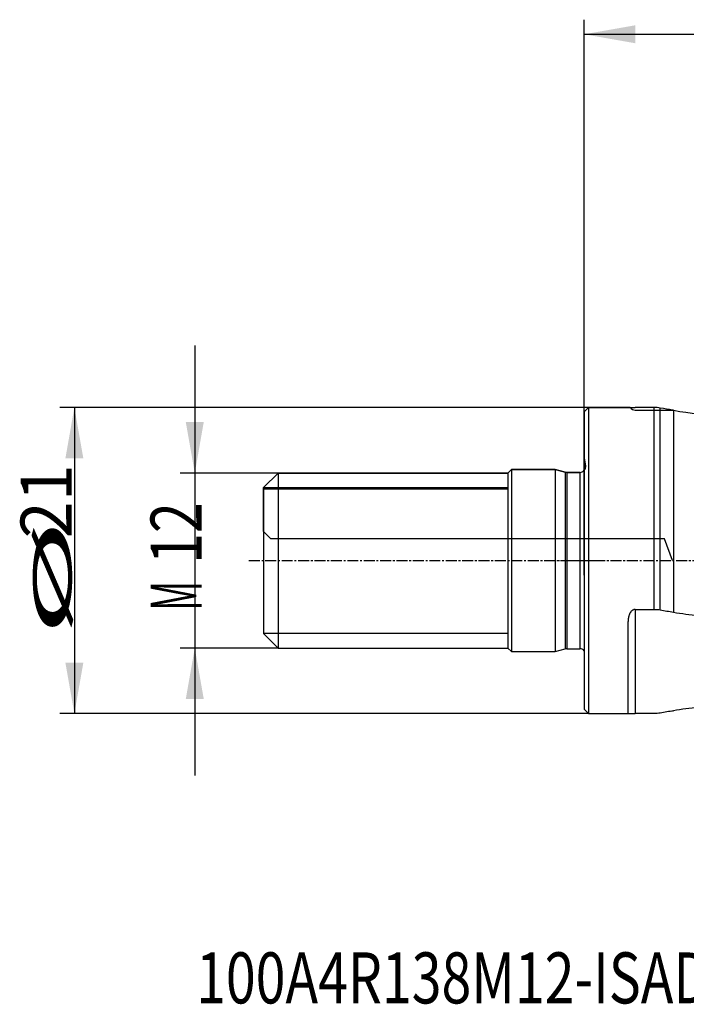
# Model space of a CAD drawing. Units: millimetres. Extents: x 198.4 to 286.8, y 213.3 to 283.3.
# Drawn here: x 198.4 to 244.1, y 213.3 to 280.8 of the extents above; entities that cross this region are included whole.
import ezdxf

# ---------------------------------------------------------------- set-up
doc = ezdxf.new("R2010")
doc.units = ezdxf.units.MM
doc.linetypes.add('CENTER2', pattern=[1.125, 0.75, -0.125, 0.125, -0.125])
for name, color, linetype in [('1', 4, 'Continuous'), ('2', 7, 'Continuous'), ('4', 2, 'CENTER2'), ('80', 6, 'Continuous'), ('NOCUT', 7, 'Continuous'), ('SK1', 4, 'Continuous'), ('SK2', 7, 'Continuous'), ('SK4', 2, 'CENTER2'), ('SK6', 5, 'Continuous')]:
    doc.layers.add(name, color=color, linetype=linetype)
doc.styles.add('cesky', font='simplex.shx')

msp = doc.modelspace()

# ---------------------------------------------------------------- linework, layer by layer
at = {"layer": '1'}
for p, q in [((237.4442, 254.2312), (237.1442, 253.9312)), ((240.2892, 254.2312), (237.4442, 254.2312)), ((237.4442, 254.2312), (237.4442, 233.2312)), ((241.9255, 254.228), (240.6442, 254.228)), ((241.9255, 240.3843), (241.9255, 254.228)), ((242.3596, 240.3475), (242.3596, 254.1911)), ((243.2567, 254.035), (243.1894, 254.0469)), ((243.2567, 254.035), (243.2567, 240.1913)), ((237.1442, 253.9312), (237.1442, 233.5312)), ((215.1442, 248.6577), (231.8942, 248.6577)), ((240.6442, 240.3843), (240.6442, 233.2344)), ((240.6442, 240.3843), (241.9255, 240.3843)), ((240.1442, 233.2504), (240.1442, 239.5491)), ((237.1442, 233.5312), (237.4442, 233.2312)), ((237.4442, 233.2312), (240.2892, 233.2312)), ((241.9255, 233.2344), (240.6442, 233.2344)), ((243.1894, 233.4155), (243.2567, 233.4273)), ((243.2567, 233.4273), (243.2567, 233.4273))]:
    msp.add_line(p, q, dxfattribs=at)
msp.add_arc((246.7297, 273.7312), 20, 260, 270, dxfattribs=at)
for points, knots in [([(240.2869, 254.2312), (240.2933, 254.2312), (240.3, 254.2311), (240.3196, 254.231), (240.3331, 254.2309), (240.362, 254.2306), (240.3775, 254.2304), (240.4108, 254.2299), (240.4289, 254.2297), (240.4669, 254.2292), (240.4869, 254.2289), (240.5189, 254.2286), (240.5299, 254.2285), (240.552, 254.2283), (240.5632, 254.2282), (240.5973, 254.228), (240.6205, 254.228), (240.6442, 254.228)], [0, 0, 0, 0, 0.085262, 0.085262, 0.2377184, 0.2377184, 0.3901747, 0.3901747, 0.542631, 0.542631, 0.6950873, 0.6950873, 0.7713155, 0.7713155, 0.8475437, 0.8475437, 1, 1, 1, 1]), ([(242.3596, 254.1911), (242.2888, 254.2033), (242.2173, 254.2125), (242.0726, 254.2248), (241.9995, 254.228), (241.9255, 254.228)], [0, 0, 0, 0, 0.5, 0.5, 1, 1, 1, 1]), ([(240.6442, 240.3843), (240.6205, 240.3843), (240.5973, 240.3816), (240.5633, 240.374), (240.552, 240.3708), (240.5299, 240.3633), (240.5189, 240.359), (240.487, 240.3445), (240.467, 240.333), (240.4384, 240.3135), (240.4292, 240.3065), (240.4112, 240.292), (240.4026, 240.2845), (240.3776, 240.2612), (240.3621, 240.2447), (240.3332, 240.2101), (240.3198, 240.1921), (240.282, 240.1358), (240.261, 240.0967), (240.2249, 240.0164), (240.2099, 239.9752), (240.191, 239.9121), (240.1853, 239.8909), (240.1752, 239.8485), (240.1708, 239.8272), (240.1591, 239.7633), (240.1535, 239.7206), (240.146, 239.635), (240.1442, 239.5921), (240.1442, 239.5491)], [0, 0, 0, 0, 0.0625, 0.0625, 0.09375, 0.09375, 0.125, 0.125, 0.1875, 0.1875, 0.21875, 0.21875, 0.25, 0.25, 0.3125, 0.3125, 0.375, 0.375, 0.5, 0.5, 0.625, 0.625, 0.6875, 0.6875, 0.75, 0.75, 0.875, 0.875, 1, 1, 1, 1]), ([(241.9255, 240.3843), (241.9995, 240.3843), (242.0726, 240.3811), (242.2173, 240.3688), (242.2888, 240.3596), (242.3596, 240.3475)], [0, 0, 0, 0, 0.5, 0.5, 1, 1, 1, 1]), ([(243.2567, 240.1913), (243.8224, 240.0913), (244.394, 240.0125), (245.2617, 239.9319), (245.5527, 239.9114), (246.1383, 239.8837), (246.433, 239.8766), (246.7297, 239.8766)], [0, 0, 0, 0, 0.5, 0.5, 0.75, 0.75, 1, 1, 1, 1]), ([(246.7297, 233.742), (246.433, 233.742), (246.1383, 233.7349), (245.5527, 233.7073), (245.2617, 233.6867), (244.394, 233.6061), (243.8224, 233.5273), (243.2567, 233.4273)], [0, 0, 0, 0, 0.25, 0.25, 0.5, 0.5, 1, 1, 1, 1]), ([(240.1442, 233.2504), (240.1442, 233.2476), (240.146, 233.2451), (240.1534, 233.2407), (240.159, 233.2388), (240.1745, 233.2357), (240.1843, 233.2345), (240.203, 233.233), (240.2098, 233.2326), (240.2251, 233.232), (240.2334, 233.2317), (240.2516, 233.2314), (240.2614, 233.2312), (240.2829, 233.2311), (240.2945, 233.2312), (240.3196, 233.2313), (240.3331, 233.2314), (240.362, 233.2317), (240.3775, 233.2319), (240.4108, 233.2324), (240.4289, 233.2326), (240.4669, 233.2331), (240.4869, 233.2334), (240.5189, 233.2337), (240.5299, 233.2338), (240.552, 233.234), (240.5632, 233.2341), (240.5973, 233.2343), (240.6205, 233.2344), (240.6442, 233.2344)], [0, 0, 0, 0, 0.125, 0.125, 0.25, 0.25, 0.375, 0.375, 0.4375, 0.4375, 0.5, 0.5, 0.5625, 0.5625, 0.625, 0.625, 0.6875, 0.6875, 0.75, 0.75, 0.8125, 0.8125, 0.875, 0.875, 0.90625, 0.90625, 0.9375, 0.9375, 1, 1, 1, 1]), ([(242.3596, 233.2712), (242.2888, 233.259), (242.2173, 233.2499), (242.0726, 233.2375), (241.9995, 233.2344), (241.9255, 233.2344)], [0, 0, 0, 0, 0.5, 0.5, 1, 1, 1, 1])]:
    msp.add_open_spline(points, degree=3, knots=knots, dxfattribs=at)
for points in [[(243.1895, 254.0469), (242.9132, 254.0956), (242.6366, 254.1436), (242.3596, 254.1911)], [(242.3596, 240.3475), (242.659, 240.2961), (242.9581, 240.2441), (243.2567, 240.1913)], [(243.2567, 233.4273), (242.9581, 233.3746), (242.659, 233.3225), (242.3596, 233.2712)]]:
    msp.add_open_spline(points, degree=3, dxfattribs=at)
at = {"layer": '2'}
for p, q in [((237.1442, 243.7312), (237.1442, 280.8285)), ((237.1442, 279.8285), (272.1442, 279.8285))]:
    msp.add_line(p, q, dxfattribs=at)
msp.add_solid([(237.1442, 279.8285), (240.6442, 280.4457), (240.6443, 279.2114)], dxfattribs=at)
at = {"layer": '4'}
msp.add_line((234.4442, 243.7312), (272.7297, 243.7312), dxfattribs=at)
at = {"layer": '80'}
for p, q in [((237.1442, 242.7316), (237.1442, 244.7307)), ((236.1447, 243.7312), (238.1438, 243.7312))]:
    msp.add_line(p, q, dxfattribs=at)
msp.add_point((237.1442, 243.7312), dxfattribs=at)
at = {"layer": 'NOCUT'}
for p, q in [((237.1442, 253.9312), (237.4442, 254.2312)), ((237.4442, 254.2312), (240.2861, 254.2312)), ((240.6442, 254.0467), (243.1903, 254.0467)), ((243.1903, 254.0467), (243.2567, 254.035)), ((237.1442, 250.9207), (237.1442, 253.9312)), ((237.2404, 250.2368), (237.1442, 250.9207)), ((231.8942, 249.7312), (232.1442, 249.9812)), ((232.1442, 249.9812), (235.1442, 249.9812)), ((235.1442, 249.9812), (235.8398, 249.7948)), ((215.1442, 248.7312), (216.1442, 249.7312)), ((216.1442, 249.7312), (231.8942, 249.7312)), ((235.9433, 249.7812), (236.8442, 249.7812)), ((215.1442, 245.7312), (215.1442, 248.7312)), ((215.6442, 245.2312), (215.1442, 245.7312)), ((242.6442, 245.2312), (215.6442, 245.2312)), ((243.1902, 243.7312), (242.6442, 245.2312))]:
    msp.add_line(p, q, dxfattribs=at)
for centre, radius, start, end in [((246.7297, 273.7312), 20, 260, 270), ((236.8442, 250.1812), 0.4, 270, 8), ((235.9433, 250.1812), 0.4, 255, 270)]:
    msp.add_arc(centre, radius, start, end, dxfattribs=at)
msp.add_ellipse((240.6442, 254.6571), major_axis=(0, 0.6104), ratio=0.819152, start_param=2.3431277, end_param=3.1415927, dxfattribs=at)
at = {"layer": 'SK1'}
for p, q in [((232.1442, 249.9812), (231.8942, 249.7312)), ((232.1442, 249.9812), (232.1442, 237.4812)), ((235.1442, 249.9812), (232.1442, 249.9812)), ((235.8398, 249.7948), (235.1442, 249.9812)), ((235.1442, 249.9812), (235.1442, 237.4812)), ((216.1442, 249.7312), (215.1442, 248.7312)), ((216.1442, 249.7312), (216.1442, 237.7312)), ((231.8942, 249.7312), (216.1442, 249.7312)), ((231.8942, 249.7312), (231.8942, 237.7312)), ((235.8398, 249.7948), (235.8398, 237.6675)), ((236.8442, 249.7812), (235.9433, 249.7812)), ((235.9433, 249.7812), (235.9433, 237.6812)), ((236.8442, 249.7812), (236.8442, 237.6812)), ((215.1442, 248.7312), (215.1442, 238.7312)), ((215.1442, 248.7312), (231.8942, 248.7312)), ((215.1442, 238.7312), (216.1442, 237.7312)), ((231.8942, 238.7312), (215.1442, 238.7312)), ((216.1442, 237.7312), (231.8942, 237.7312)), ((231.8942, 237.7312), (232.1442, 237.4812)), ((232.1442, 237.4812), (235.1442, 237.4812)), ((235.1442, 237.4812), (235.8398, 237.6675)), ((235.9433, 237.6812), (236.8442, 237.6812))]:
    msp.add_line(p, q, dxfattribs=at)
for centre, start, end in [((236.8442, 250.1812), 270, 318.590116), ((235.9433, 250.1812), 255, 270), ((235.9433, 237.2812), 90, 105), ((236.8442, 237.2812), 41.409884, 90)]:
    msp.add_arc(centre, 0.4, start, end, dxfattribs=at)
at = {"layer": 'SK2'}
for p, q in [((210.4314, 258.4812), (210.4314, 228.9812)), ((237.4442, 254.2312), (201.1737, 254.2312)), ((202.1737, 254.2312), (202.1737, 233.2312)), ((216.1442, 249.7312), (209.4314, 249.7312)), ((216.1442, 237.7312), (209.4314, 237.7312)), ((237.4442, 233.2312), (201.1737, 233.2312))]:
    msp.add_line(p, q, dxfattribs=at)
for points in [[(202.1737, 254.2312), (202.7908, 250.7312), (201.5565, 250.7312)], [(210.4314, 249.7312), (209.8142, 253.2312), (211.0485, 253.2312)], [(210.4314, 237.7312), (211.0485, 234.2312), (209.8142, 234.2312)], [(202.1737, 233.2312), (201.5565, 236.7312), (202.7908, 236.7312)]]:
    msp.add_solid(points, dxfattribs=at)
at = {"layer": 'SK4'}
msp.add_line((214.1442, 243.7312), (238.1438, 243.7312), dxfattribs=at)

# ---------------------------------------------------------------- texts
at = {"layer": 'SK2', "char_height": 3.5, "attachment_point": 7, "rotation": 90, "line_spacing_factor": 0.843373, "style": 'cesky'}
for s, insert in [('\\W0.9581;21', (201.9863, 245.2574)), ('\\W0.7984;12', (210.9002, 243.5012)), ('\\W3.0115;\\H2.63;%%c\\H3.50;', (201.9863, 238.5199)), ('\\W0.5332;M', (210.9002, 240.2762))]:
    msp.add_mtext(s, dxfattribs=dict(at, insert=insert))
at = {"layer": 'SK6', "insert": (210.523, 213.3551), "char_height": 3.5, "attachment_point": 7, "line_spacing_factor": 0.843373, "style": 'cesky'}
msp.add_mtext('\\W0.7708;100A4R138M12-ISAD11E-C', dxfattribs=at)

doc.saveas('drawing.dxf')
